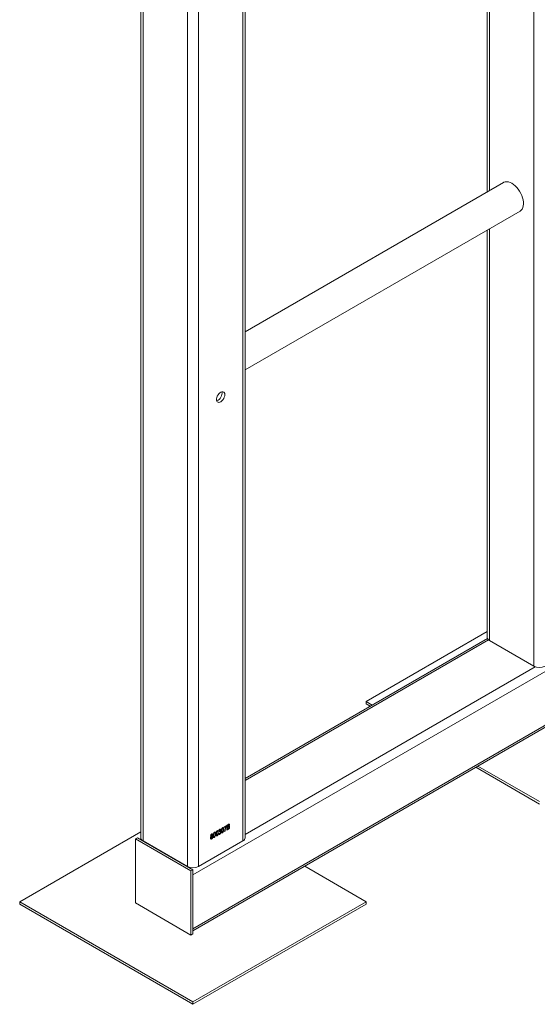
# Model space of a CAD drawing. Units: millimetres. Extents: x 0 to 42, y 0 to 29.8.
# Drawn here: x 32.8 to 34.6, y 20.3 to 23.6 of the extents above; entities that cross this region are included whole.
import ezdxf

# ---------------------------------------------------------------- set-up
doc = ezdxf.new("R2010")
doc.units = ezdxf.units.MM

msp = doc.modelspace()

# ---------------------------------------------------------------- linework, layer by layer
at = {"color": 7, "linetype": 'Continuous', "lineweight": 0}
for p, q in [((33.25637, 26.47289), (33.25637, 20.84514)), ((33.26418, 26.46839), (33.26418, 20.83425)), ((33.41503, 26.3813), (33.41503, 20.74717)), ((33.45274, 26.3813), (33.45274, 20.74717)), ((33.6114, 20.84514), (33.6114, 26.15911)), ((34.43488, 25.68372), (34.43488, 23.03928)), ((34.49004, 23.07112), (33.6114, 22.5639)), ((33.6114, 22.43419), (34.5462, 22.97384)), ((34.43488, 22.90957), (34.43488, 21.52548)), ((33.43389, 20.71886), (35.97947, 22.1884)), ((33.43389, 20.53596), (35.97947, 22.00549)), ((33.43389, 20.52874), (35.97505, 21.99573)), ((34.43488, 21.54543), (34.02314, 21.30773)), ((34.43556, 21.52204), (33.6114, 21.04627)), ((34.44269, 21.51459), (34.59354, 21.42751)), ((34.02314, 21.29957), (34.02314, 21.30773)), ((34.02314, 21.30773), (34.04374, 21.29585)), ((34.02314, 21.29957), (34.03666, 21.29176)), ((34.39614, 21.08424), (34.6124, 20.9594)), ((34.40322, 21.08832), (34.6124, 20.96756)), ((33.5398, 20.88203), (33.54753, 20.88649)), ((33.54602, 20.88366), (33.5398, 20.88007)), ((33.5398, 20.88007), (33.5398, 20.88203)), ((33.54753, 20.88649), (33.54753, 20.88489)), ((33.54961, 20.88791), (33.55411, 20.89051)), ((33.54961, 20.87113), (33.54961, 20.88791)), ((33.55359, 20.88825), (33.55112, 20.88682)), ((33.55112, 20.88682), (33.55112, 20.88181)), ((33.55112, 20.88181), (33.55378, 20.88335)), ((33.5539, 20.88145), (33.55112, 20.87985)), ((33.55112, 20.87985), (33.55112, 20.87397)), ((33.55112, 20.87397), (33.55411, 20.87569)), ((33.25637, 20.86509), (32.84463, 20.62739)), ((33.23826, 20.84106), (33.24533, 20.84514)), ((33.23826, 20.62331), (33.23826, 20.84106)), ((33.23826, 20.84106), (33.42682, 20.7322)), ((33.24533, 20.84514), (33.43389, 20.73628)), ((33.25705, 20.8417), (33.25416, 20.84004)), ((33.52131, 20.85937), (33.52281, 20.86046)), ((33.523, 20.86841), (33.52149, 20.86776)), ((33.52414, 20.86448), (33.52432, 20.86656)), ((33.52432, 20.86656), (33.52455, 20.86667)), ((33.543, 20.86732), (33.54149, 20.86645)), ((33.55408, 20.87371), (33.54961, 20.87113)), ((33.4188, 20.74499), (33.26041, 20.83643)), ((33.26418, 20.83425), (33.41503, 20.74717)), ((33.45274, 20.74717), (33.60359, 20.83425)), ((34.02314, 20.62739), (33.81396, 20.74815)), ((33.42682, 20.7322), (33.43389, 20.73628)), ((33.42682, 20.7322), (33.42682, 20.51446)), ((33.43389, 20.73628), (33.43389, 20.51854)), ((33.43389, 20.53596), (33.43389, 20.71886)), ((32.84463, 20.61923), (32.84463, 20.62739)), ((32.84463, 20.62739), (33.43389, 20.28722)), ((32.84463, 20.61923), (33.43389, 20.27906)), ((33.42682, 20.51446), (33.23826, 20.62331)), ((33.43389, 20.28722), (34.02314, 20.62739)), ((33.43389, 20.27906), (34.02314, 20.61923)), ((34.02314, 20.61923), (34.02314, 20.62739)), ((33.42682, 20.51446), (33.43389, 20.51854)), ((33.43389, 20.27906), (33.43389, 20.28722))]:
    msp.add_line(p, q, dxfattribs=at)
at = {"color": 8, "linetype": 'Continuous', "lineweight": 0}
for p, q in [((33.60359, 26.16361), (33.60359, 20.83425)), ((34.44269, 25.67921), (34.44269, 23.04379)), ((34.59354, 25.59213), (34.59354, 21.42751)), ((34.44269, 22.91408), (34.44269, 21.51459)), ((33.6114, 21.03905), (34.4393, 21.51699)), ((33.6114, 20.85618), (34.5977, 21.42555)), ((33.26041, 20.83643), (33.26079, 20.83665)), ((33.4188, 20.74499), (33.41918, 20.74521))]:
    msp.add_line(p, q, dxfattribs=at)
at = {"color": 7, "linetype": 'Continuous', "lineweight": 0, "flags": 128}
for points in [[(34.51812, 23.06834), (34.51234, 23.07119), (34.50668, 23.073), (34.50126, 23.07374), (34.49621, 23.07338), (34.49162, 23.07194), (34.49004, 23.07112)], [(34.5462, 22.97384), (34.54671, 22.97414), (34.55042, 22.97715), (34.55344, 22.98112), (34.55571, 22.98597), (34.55717, 22.9916), (34.55781, 22.99789), (34.5576, 23.00471), (34.55654, 23.0119), (34.55467, 23.01932), (34.55202, 23.0268), (34.54865, 23.03419), (34.54462, 23.04134), (34.54003, 23.04808), (34.53498, 23.05427), (34.52956, 23.05979), (34.5239, 23.06451), (34.51812, 23.06834)], [(33.54231, 22.3503), (33.54187, 22.35411), (33.54056, 22.35716), (33.53848, 22.35927), (33.53575, 22.3603), (33.53254, 22.36019), (33.52906, 22.35895), (33.52552, 22.35665), (33.52215, 22.35344), (33.51916, 22.34952), (33.51673, 22.34513), (33.51502, 22.34056), (33.51414, 22.33609), (33.51414, 22.33199), (33.51502, 22.32854), (33.51673, 22.32594), (33.51916, 22.32435), (33.52215, 22.32389), (33.52552, 22.32457), (33.52906, 22.32635), (33.53254, 22.32913), (33.53575, 22.33273), (33.53848, 22.33691), (33.54056, 22.34143), (33.54187, 22.34599), (33.54231, 22.3503)]]:
    msp.add_lwpolyline(points, dxfattribs=at)
at = {"color": 7, "linetype": 'Continuous', "lineweight": 0}
for centre, radius, start, end in [((33.50535, 22.35532), 0.02736, 289.85424, 10.15114), ((34.44823, 21.52681), 0.01341, 185.6948, 245.62534), ((34.6124, 21.4639), 0.04099, 242.60967, 297.39033), ((33.26972, 20.84647), 0.01341, 185.6948, 245.62534), ((33.59806, 20.84647), 0.01341, 294.37466, 354.3052), ((33.43389, 20.78356), 0.04099, 242.60967, 297.39033)]:
    msp.add_arc(centre, radius, start, end, dxfattribs=at)
for points, knots in [([(33.52505, 20.87395), (33.52558, 20.87417), (33.52665, 20.87462), (33.52777, 20.87403), (33.52839, 20.87296), (33.52845, 20.87203), (33.52848, 20.87156)], [0, 0, 0, 0, 0.2790548, 0.5587479, 0.7791879, 1, 1, 1, 1]), ([(33.53055, 20.86851), (33.5306, 20.87035), (33.53067, 20.8731), (33.53192, 20.87675), (33.53325, 20.87857), (33.53404, 20.8791), (33.53443, 20.87936)], [0, 0, 0, 0, 0.5008268, 0.7499663, 0.8749044, 1, 1, 1, 1]), ([(33.53437, 20.87759), (33.53408, 20.87736), (33.5335, 20.8769), (33.5327, 20.87538), (33.53208, 20.87276), (33.53207, 20.87074), (33.53206, 20.86939)], [0, 0, 0, 0, 0.1239265, 0.2488895, 0.4982198, 1, 1, 1, 1]), ([(33.53678, 20.87211), (33.53677, 20.87347), (33.53677, 20.87551), (33.53611, 20.87743), (33.53525, 20.87794), (33.53466, 20.8777), (33.53437, 20.87759)], [0, 0, 0, 0, 0.5017988, 0.7508916, 0.8757487, 1, 1, 1, 1]), ([(33.53443, 20.87936), (33.53473, 20.87951), (33.53533, 20.87981), (33.53633, 20.87984), (33.53681, 20.87941), (33.5371, 20.87914)], [0, 0, 0, 0, 0.2805363, 0.5607877, 1, 1, 1, 1]), ([(33.5371, 20.87914), (33.53752, 20.87815), (33.53827, 20.87637), (33.53828, 20.87402), (33.53829, 20.87298)], [0, 0, 0, 0, 0.5583328, 1, 1, 1, 1]), ([(33.54149, 20.86645), (33.54163, 20.86798), (33.54189, 20.87106), (33.54322, 20.87688), (33.54496, 20.88109), (33.54602, 20.88366)], [0, 0, 0, 0, 0.2801144, 0.5604624, 1, 1, 1, 1]), ([(33.54753, 20.88489), (33.54683, 20.88323), (33.54542, 20.8799), (33.54374, 20.8739), (33.54328, 20.86981), (33.543, 20.86732)], [0, 0, 0, 0, 0.2800015, 0.5603171, 1, 1, 1, 1]), ([(33.55659, 20.88745), (33.55657, 20.88775), (33.55654, 20.88835), (33.55617, 20.889), (33.55517, 20.88923), (33.55424, 20.88865), (33.55359, 20.88825)], [0, 0, 0, 0, 0.1872168, 0.3738577, 0.5596918, 1, 1, 1, 1]), ([(33.55378, 20.88335), (33.55406, 20.88351), (33.55456, 20.8838), (33.55505, 20.88419), (33.55527, 20.88437)], [0, 0, 0, 0, 0.5603258, 1, 1, 1, 1]), ([(33.55697, 20.88029), (33.55693, 20.88077), (33.55685, 20.88172), (33.55599, 20.88233), (33.55491, 20.88201), (33.55424, 20.88164), (33.5539, 20.88145)], [0, 0, 0, 0, 0.2800187, 0.5581572, 0.7784598, 1, 1, 1, 1]), ([(33.55848, 20.88118), (33.55842, 20.88039), (33.5583, 20.87882), (33.55722, 20.87635), (33.55562, 20.87466), (33.55459, 20.87403), (33.55408, 20.87371)], [0, 0, 0, 0, 0.2803571, 0.5592749, 0.7789123, 1, 1, 1, 1]), ([(33.55411, 20.89051), (33.55469, 20.89082), (33.55584, 20.89144), (33.55722, 20.89114), (33.55797, 20.89008), (33.55806, 20.88909), (33.5581, 20.88859)], [0, 0, 0, 0, 0.2808006, 0.5589677, 0.7794648, 1, 1, 1, 1]), ([(33.55411, 20.87569), (33.55439, 20.87586), (33.55489, 20.87615), (33.55536, 20.87657), (33.55558, 20.87675)], [0, 0, 0, 0, 0.5603573, 1, 1, 1, 1]), ([(33.55527, 20.88437), (33.55549, 20.8846), (33.55594, 20.88508), (33.55651, 20.88623), (33.55656, 20.88698), (33.55659, 20.88745)], [0, 0, 0, 0, 0.2806462, 0.5605609, 1, 1, 1, 1]), ([(33.55558, 20.87675), (33.55582, 20.87704), (33.55631, 20.87761), (33.55688, 20.87892), (33.55693, 20.87977), (33.55697, 20.88029)], [0, 0, 0, 0, 0.2801682, 0.5601913, 1, 1, 1, 1]), ([(33.5581, 20.88859), (33.55801, 20.88774), (33.55786, 20.88623), (33.5569, 20.88478), (33.55648, 20.88414)], [0, 0, 0, 0, 0.5592413, 1, 1, 1, 1]), ([(33.55648, 20.88414), (33.55683, 20.88411), (33.55755, 20.88406), (33.55834, 20.88304), (33.55842, 20.88189), (33.55848, 20.88118)], [0, 0, 0, 0, 0.2798669, 0.5602377, 1, 1, 1, 1]), ([(33.49357, 20.84371), (33.49359, 20.84423), (33.49364, 20.84528), (33.49414, 20.84689), (33.49493, 20.84832), (33.49558, 20.849), (33.4959, 20.84933)], [0, 0, 0, 0, 0.2804755, 0.5600958, 0.7800257, 1, 1, 1, 1]), ([(33.49745, 20.8408), (33.49682, 20.84054), (33.49558, 20.84001), (33.4943, 20.84075), (33.49365, 20.84207), (33.4936, 20.84317), (33.49357, 20.84371)], [0, 0, 0, 0, 0.279054, 0.5584782, 0.7789969, 1, 1, 1, 1]), ([(33.49414, 20.85177), (33.49417, 20.8524), (33.49425, 20.85365), (33.49506, 20.85558), (33.49619, 20.85715), (33.49701, 20.85772), (33.49742, 20.858)], [0, 0, 0, 0, 0.280472, 0.5599997, 0.779941, 1, 1, 1, 1]), ([(33.4959, 20.84933), (33.4956, 20.84935), (33.49499, 20.84939), (33.49425, 20.85017), (33.49418, 20.85116), (33.49414, 20.85177)], [0, 0, 0, 0, 0.2805595, 0.5606638, 1, 1, 1, 1]), ([(33.49741, 20.84928), (33.49702, 20.84898), (33.49625, 20.84838), (33.49527, 20.84655), (33.49515, 20.84533), (33.49508, 20.84459)], [0, 0, 0, 0, 0.2793609, 0.560297, 1, 1, 1, 1]), ([(33.49508, 20.84459), (33.4951, 20.84415), (33.49515, 20.84326), (33.49571, 20.84245), (33.49651, 20.84214), (33.49714, 20.84241), (33.49745, 20.84255)], [0, 0, 0, 0, 0.2807262, 0.5603973, 0.7804346, 1, 1, 1, 1]), ([(33.49743, 20.85626), (33.49714, 20.85603), (33.49655, 20.85557), (33.4958, 20.85418), (33.4957, 20.85325), (33.49564, 20.85269)], [0, 0, 0, 0, 0.2793751, 0.560622, 1, 1, 1, 1]), ([(33.49564, 20.85269), (33.49566, 20.85234), (33.4957, 20.85165), (33.4961, 20.85099), (33.49672, 20.85073), (33.4972, 20.85094), (33.49745, 20.85104)], [0, 0, 0, 0, 0.2806988, 0.5604087, 0.7804394, 1, 1, 1, 1]), ([(33.4998, 20.84725), (33.49977, 20.84769), (33.49972, 20.84858), (33.49915, 20.84938), (33.49834, 20.84968), (33.49772, 20.84941), (33.49741, 20.84928)], [0, 0, 0, 0, 0.2807535, 0.5603207, 0.7803822, 1, 1, 1, 1]), ([(33.49742, 20.858), (33.49795, 20.85823), (33.49902, 20.85868), (33.5001, 20.85802), (33.50067, 20.85691), (33.50072, 20.85598), (33.50074, 20.85551)], [0, 0, 0, 0, 0.2790485, 0.5585314, 0.7790216, 1, 1, 1, 1]), ([(33.49923, 20.85464), (33.49921, 20.85498), (33.49917, 20.85567), (33.49874, 20.85628), (33.49815, 20.85656), (33.49767, 20.85636), (33.49743, 20.85626)], [0, 0, 0, 0, 0.280599, 0.5604528, 0.7805133, 1, 1, 1, 1]), ([(33.49745, 20.85104), (33.49774, 20.85127), (33.49833, 20.85173), (33.49908, 20.85314), (33.49917, 20.85407), (33.49923, 20.85464)], [0, 0, 0, 0, 0.2795605, 0.5604302, 1, 1, 1, 1]), ([(33.50131, 20.84812), (33.50126, 20.84738), (33.50116, 20.84591), (33.50021, 20.84365), (33.4989, 20.84181), (33.49793, 20.84114), (33.49745, 20.8408)], [0, 0, 0, 0, 0.2804075, 0.5599163, 0.7798996, 1, 1, 1, 1]), ([(33.49745, 20.84255), (33.49784, 20.84284), (33.49862, 20.84344), (33.49938, 20.84486), (33.49975, 20.84616), (33.49978, 20.84688), (33.4998, 20.84725)], [0, 0, 0, 0, 0.2785294, 0.558208, 0.7788794, 1, 1, 1, 1]), ([(33.50074, 20.85551), (33.50072, 20.85511), (33.50068, 20.85431), (33.5002, 20.8527), (33.49945, 20.85172), (33.49899, 20.85112)], [0, 0, 0, 0, 0.2813452, 0.5620391, 1, 1, 1, 1]), ([(33.49899, 20.85112), (33.49939, 20.85112), (33.50018, 20.85112), (33.50114, 20.85015), (33.50124, 20.84889), (33.50131, 20.84812)], [0, 0, 0, 0, 0.2803554, 0.5604907, 1, 1, 1, 1]), ([(33.50281, 20.8525), (33.50286, 20.85434), (33.50293, 20.85709), (33.50418, 20.86074), (33.50552, 20.86255), (33.5063, 20.86309), (33.50669, 20.86335)], [0, 0, 0, 0, 0.5008268, 0.7499663, 0.8749044, 1, 1, 1, 1]), ([(33.50667, 20.84613), (33.50628, 20.84595), (33.5055, 20.84559), (33.50419, 20.8459), (33.50286, 20.84799), (33.50283, 20.85069), (33.50281, 20.8525)], [0, 0, 0, 0, 0.125012, 0.2500727, 0.4989529, 1, 1, 1, 1]), ([(33.50663, 20.86157), (33.50634, 20.86135), (33.50576, 20.86089), (33.50497, 20.85937), (33.50434, 20.85675), (33.50433, 20.85473), (33.50432, 20.85338)], [0, 0, 0, 0, 0.1239265, 0.2488895, 0.4982198, 1, 1, 1, 1]), ([(33.50432, 20.85338), (33.50433, 20.85202), (33.50434, 20.84999), (33.50499, 20.84808), (33.50583, 20.84755), (33.50642, 20.84778), (33.50672, 20.8479)], [0, 0, 0, 0, 0.50177336, 0.75088108, 0.87577893, 1, 1, 1, 1]), ([(33.50904, 20.8561), (33.50904, 20.85746), (33.50903, 20.8595), (33.50837, 20.86141), (33.50751, 20.86193), (33.50692, 20.86169), (33.50663, 20.86157)], [0, 0, 0, 0, 0.5017988, 0.7508916, 0.8757487, 1, 1, 1, 1]), ([(33.51055, 20.85697), (33.5105, 20.85513), (33.51043, 20.85238), (33.50918, 20.84874), (33.50785, 20.84692), (33.50707, 20.84639), (33.50667, 20.84613)], [0, 0, 0, 0, 0.5008044, 0.7499406, 0.874878, 1, 1, 1, 1]), ([(33.50669, 20.86335), (33.50699, 20.8635), (33.5076, 20.8638), (33.5086, 20.86383), (33.50907, 20.86339), (33.50937, 20.86313)], [0, 0, 0, 0, 0.2805363, 0.5607877, 1, 1, 1, 1]), ([(33.50672, 20.8479), (33.50701, 20.84813), (33.50759, 20.84858), (33.50839, 20.8501), (33.50903, 20.85273), (33.50904, 20.85475), (33.50904, 20.8561)], [0, 0, 0, 0, 0.1239826, 0.2489212, 0.4982533, 1, 1, 1, 1]), ([(33.50937, 20.86313), (33.50978, 20.86214), (33.51053, 20.86036), (33.51054, 20.85801), (33.51055, 20.85697)], [0, 0, 0, 0, 0.5583328, 1, 1, 1, 1]), ([(33.51206, 20.85784), (33.51211, 20.85968), (33.51218, 20.86243), (33.51343, 20.86608), (33.51476, 20.86789), (33.51554, 20.86842), (33.51594, 20.86869)], [0, 0, 0, 0, 0.5008268, 0.7499663, 0.8749044, 1, 1, 1, 1]), ([(33.51592, 20.85147), (33.51553, 20.85129), (33.51475, 20.85093), (33.51344, 20.85123), (33.5121, 20.85332), (33.51208, 20.85603), (33.51206, 20.85784)], [0, 0, 0, 0, 0.125012, 0.2500727, 0.4989529, 1, 1, 1, 1]), ([(33.51587, 20.86691), (33.51559, 20.86668), (33.515, 20.86622), (33.51421, 20.86471), (33.51359, 20.86209), (33.51358, 20.86007), (33.51357, 20.85872)], [0, 0, 0, 0, 0.1239265, 0.2488895, 0.4982198, 1, 1, 1, 1]), ([(33.51357, 20.85872), (33.51357, 20.85736), (33.51358, 20.85533), (33.51423, 20.85342), (33.51508, 20.85289), (33.51567, 20.85312), (33.51596, 20.85324)], [0, 0, 0, 0, 0.5017734, 0.7508811, 0.8757789, 1, 1, 1, 1]), ([(33.51829, 20.86144), (33.51828, 20.8628), (33.51828, 20.86483), (33.51762, 20.86675), (33.51676, 20.86727), (33.51617, 20.86703), (33.51587, 20.86691)], [0, 0, 0, 0, 0.5017988, 0.7508916, 0.8757487, 1, 1, 1, 1]), ([(33.5198, 20.8623), (33.51975, 20.86047), (33.51967, 20.85772), (33.51843, 20.85407), (33.51709, 20.85226), (33.51631, 20.85173), (33.51592, 20.85147)], [0, 0, 0, 0, 0.5008044, 0.7499406, 0.874878, 1, 1, 1, 1]), ([(33.51594, 20.86869), (33.51624, 20.86884), (33.51684, 20.86914), (33.51784, 20.86917), (33.51832, 20.86873), (33.51861, 20.86846)], [0, 0, 0, 0, 0.2805363, 0.5607877, 1, 1, 1, 1]), ([(33.51596, 20.85324), (33.51625, 20.85346), (33.51684, 20.85392), (33.51764, 20.85544), (33.51827, 20.85806), (33.51828, 20.86009), (33.51829, 20.86144)], [0, 0, 0, 0, 0.1239826, 0.2489212, 0.4982533, 1, 1, 1, 1]), ([(33.51861, 20.86846), (33.51903, 20.86747), (33.51978, 20.8657), (33.51979, 20.86334), (33.5198, 20.8623)], [0, 0, 0, 0, 0.5583328, 1, 1, 1, 1]), ([(33.52507, 20.85675), (33.52449, 20.85651), (33.52333, 20.85603), (33.52176, 20.85688), (33.52148, 20.85843), (33.52131, 20.85937)], [0, 0, 0, 0, 0.27998986, 0.5605586, 1, 1, 1, 1]), ([(33.52149, 20.86776), (33.5216, 20.86841), (33.52181, 20.86971), (33.52266, 20.8716), (33.52382, 20.87311), (33.52464, 20.87367), (33.52505, 20.87395)], [0, 0, 0, 0, 0.280681, 0.5599996, 0.7799415, 1, 1, 1, 1]), ([(33.52281, 20.86046), (33.52297, 20.85969), (33.52318, 20.85861), (33.52421, 20.85811), (33.5248, 20.85837), (33.52509, 20.85851)], [0, 0, 0, 0, 0.5596241, 0.779834, 1, 1, 1, 1]), ([(33.52509, 20.87223), (33.52477, 20.872), (33.52413, 20.87154), (33.52327, 20.87007), (33.5231, 20.86904), (33.523, 20.86841)], [0, 0, 0, 0, 0.2800526, 0.5599026, 1, 1, 1, 1]), ([(33.52518, 20.86531), (33.52498, 20.86517), (33.52462, 20.86493), (33.52428, 20.86462), (33.52414, 20.86448)], [0, 0, 0, 0, 0.5596945, 1, 1, 1, 1]), ([(33.52455, 20.86667), (33.52491, 20.86691), (33.52562, 20.86739), (33.52645, 20.86858), (33.52691, 20.86978), (33.52695, 20.87045), (33.52697, 20.87079)], [0, 0, 0, 0, 0.2801509, 0.5592967, 0.7793444, 1, 1, 1, 1]), ([(33.52904, 20.86432), (33.52899, 20.86355), (33.52889, 20.86204), (33.5279, 20.85972), (33.52656, 20.8578), (33.52557, 20.8571), (33.52507, 20.85675)], [0, 0, 0, 0, 0.2804019, 0.5599334, 0.7800576, 1, 1, 1, 1]), ([(33.52697, 20.87079), (33.52695, 20.87113), (33.5269, 20.8718), (33.52644, 20.87238), (33.5258, 20.87256), (33.52533, 20.87234), (33.52509, 20.87223)], [0, 0, 0, 0, 0.280461, 0.5598856, 0.7799956, 1, 1, 1, 1]), ([(33.52509, 20.85851), (33.5255, 20.85882), (33.5263, 20.85945), (33.52733, 20.86137), (33.52746, 20.86264), (33.52753, 20.86342)], [0, 0, 0, 0, 0.2792491, 0.5603806, 1, 1, 1, 1]), ([(33.52753, 20.86342), (33.52751, 20.86385), (33.52745, 20.86471), (33.52689, 20.86547), (33.52608, 20.86572), (33.52548, 20.86545), (33.52518, 20.86531)], [0, 0, 0, 0, 0.2805844, 0.5600679, 0.7800546, 1, 1, 1, 1]), ([(33.52848, 20.87156), (33.52845, 20.87117), (33.52841, 20.87038), (33.52794, 20.86881), (33.52726, 20.86781), (33.52684, 20.86719)], [0, 0, 0, 0, 0.28099825, 0.56177986, 1, 1, 1, 1]), ([(33.52684, 20.86719), (33.52724, 20.86723), (33.52803, 20.86731), (33.52887, 20.86624), (33.52898, 20.86504), (33.52904, 20.86432)], [0, 0, 0, 0, 0.2796652, 0.5598104, 1, 1, 1, 1]), ([(33.53441, 20.86214), (33.53402, 20.86196), (33.53324, 20.8616), (33.53193, 20.86191), (33.53059, 20.864), (33.53057, 20.8667), (33.53055, 20.86851)], [0, 0, 0, 0, 0.125012, 0.2500727, 0.4989529, 1, 1, 1, 1]), ([(33.53206, 20.86939), (33.53206, 20.86803), (33.53207, 20.866), (33.53273, 20.86409), (33.53357, 20.86356), (33.53416, 20.86379), (33.53445, 20.86391)], [0, 0, 0, 0, 0.5017734, 0.7508811, 0.8757789, 1, 1, 1, 1]), ([(33.53829, 20.87298), (33.53824, 20.87114), (33.53816, 20.8684), (33.53692, 20.86475), (33.53558, 20.86294), (33.5348, 20.86241), (33.53441, 20.86214)], [0, 0, 0, 0, 0.5008044, 0.7499406, 0.874878, 1, 1, 1, 1]), ([(33.53445, 20.86391), (33.53474, 20.86414), (33.53533, 20.8646), (33.53613, 20.86611), (33.53676, 20.86874), (33.53677, 20.87076), (33.53678, 20.87211)], [0, 0, 0, 0, 0.1239826, 0.2489212, 0.4982533, 1, 1, 1, 1])]:
    msp.add_open_spline(points, degree=3, knots=knots, dxfattribs=at)

doc.saveas('drawing.dxf')
